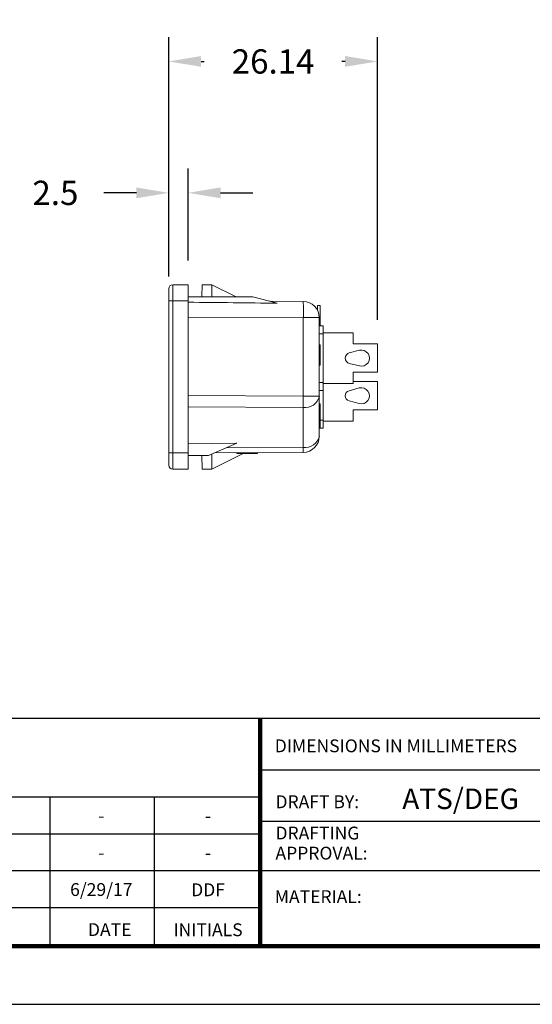
# Model space of a CAD drawing. Units: millimetres. Extents: x 0 to 279, y 0 to 216.
# Drawn here: x 106 to 170, y 0 to 122 of the extents above; entities that cross this region are included whole.
import ezdxf
from ezdxf.enums import TextEntityAlignment as Align

# ---------------------------------------------------------------- set-up
doc = ezdxf.new("R2010")
doc.units = ezdxf.units.MM
doc.header["$PDSIZE"] = -1
for name, color, linetype in [('Dimensions', 1, 'Continuous'), ('PLOT BORDER', 3, 'Continuous'), ('Text', 7, 'Continuous'), ('TITLE BLOCK', 4, 'Continuous'), ('TITLE BLOCK TEXT', 6, 'Continuous')]:
    doc.layers.add(name, color=color, linetype=linetype)
doc.dimstyles.get("Standard").update_dxf_attribs({"dimscale": 0, "dimtxt": 2.5, "dimasz": 2.5, "dimexe": 1.25, "dimexo": 0.625, "dimtad": 1, "dimtih": 1, "dimtoh": 1, "dimdec": 1, "dimdsep": 46, "dimtxsty": 'Standard', "dimcen": 2.5, "dimadec": 0, "dimazin": 0, "dimtfac": 1, "dimtdec": 4, "dimtmove": 0, "dimatfit": 3, "dimfxl": 1, "dimtolj": 1, "dimtzin": 0, "dimarcsym": 0})

# ---------------------------------------------------------------- blocks, each defined once
blk = doc.blocks.new('_D_2')
at = {"layer": 'DEFPOINTS', "color": 0, "linetype": 'Continuous', "transparency": 16777216}
for p in [(127.22, 100.29), (127.22, 88.94), (124.82, 86.94)]:
    blk.add_point(p, dxfattribs=at)
at = {"layer": 'Dimensions', "color": 0, "linetype": 'Continuous', "lineweight": -2, "transparency": 16777216}
for p, q in [((124.82, 89.94), (124.82, 103.29)), ((127.22, 91.94), (127.22, 103.29)), ((120.82, 100.29), (116.82, 100.29)), ((131.22, 100.29), (135.22, 100.29))]:
    blk.add_line(p, q, dxfattribs=at)
at = {"layer": 'Dimensions', "color": 0, "linetype": 'Continuous', "transparency": 16777216}
for points in [[(120.82, 100.96), (120.82, 99.62), (124.82, 100.29)], [(131.22, 100.96), (131.22, 99.62), (127.22, 100.29)]]:
    blk.add_solid(points, dxfattribs=at)
at = {"layer": 'Dimensions', "color": 0, "linetype": 'Continuous', "transparency": 16777216, "insert": (110.82, 101.79), "char_height": 3, "attachment_point": 2}
blk.add_mtext('\\A1;2.5', dxfattribs=at)
blk = doc.blocks.new('_D_4')
at = {"layer": 'DEFPOINTS', "color": 0, "linetype": 'Continuous', "transparency": 16777216}
for p in [(124.82, 116.53), (124.82, 86.94), (150.62, 81.61)]:
    blk.add_point(p, dxfattribs=at)
at = {"layer": 'Dimensions', "color": 0, "linetype": 'Continuous', "lineweight": -2, "transparency": 16777216}
for p, q in [((124.82, 89.94), (124.82, 119.53)), ((150.62, 84.61), (150.62, 119.53)), ((128.82, 116.53), (129.22, 116.53)), ((146.62, 116.53), (146.22, 116.53))]:
    blk.add_line(p, q, dxfattribs=at)
at = {"layer": 'Dimensions', "color": 0, "linetype": 'Continuous', "transparency": 16777216}
for points in [[(128.82, 117.2), (128.82, 115.87), (124.82, 116.53)], [(146.62, 117.2), (146.62, 115.87), (150.62, 116.53)]]:
    blk.add_solid(points, dxfattribs=at)
at = {"layer": 'Dimensions', "color": 0, "linetype": 'Continuous', "transparency": 16777216, "insert": (137.72, 118.03), "char_height": 3, "attachment_point": 2}
blk.add_mtext('\\A1;26.14', dxfattribs=at)

msp = doc.modelspace()

# ---------------------------------------------------------------- linework, layer by layer
at = {"color": 7, "linetype": 'Continuous', "lineweight": 15}
for p, q in [((125.32, 88.94), (127.22, 88.94)), ((127.22, 88.94), (127.22, 86.94)), ((128.93, 87.44), (128.94, 88.94)), ((130.14, 88.94), (128.94, 88.94)), ((130.14, 88.94), (130.13, 87.44)), ((130.14, 87.44), (130.14, 88.94)), ((130.14, 88.94), (133.15, 87.44)), ((124.82, 86.94), (124.82, 88.44)), ((124.82, 68.14), (124.82, 86.94)), ((135.22, 87.44), (127.22, 87.44)), ((127.22, 86.94), (127.22, 68.14)), ((138.2, 86.65), (135.22, 87.44)), ((137.3, 86.89), (141.44, 86.86)), ((143.52, 86.36), (143.22, 86.36)), ((143.22, 86.36), (143.22, 85.74)), ((143.52, 86.36), (143.52, 83.86)), ((143.42, 84.87), (143.42, 75.15)), ((143.42, 83.86), (143.92, 83.86)), ((143.92, 83.86), (143.92, 82.86)), ((147.62, 83.01), (143.92, 83.01)), ((143.92, 82.86), (143.92, 76.86)), ((147.62, 83.01), (147.62, 81.61)), ((147.62, 81.61), (150.62, 81.61)), ((150.62, 81.61), (150.62, 78.11)), ((143.52, 81.51), (143.42, 81.51)), ((143.52, 79.01), (143.52, 81.51)), ((148.38, 80.83), (147.13, 80.51)), ((147.13, 79.21), (148.38, 78.9)), ((143.52, 79.01), (143.42, 79.01)), ((150.62, 78.11), (147.62, 78.11)), ((147.62, 78.11), (147.62, 76.71)), ((143.92, 76.86), (143.92, 75.86)), ((147.62, 76.71), (143.92, 76.71)), ((147.62, 76.96), (150.62, 76.96)), ((150.62, 76.96), (150.62, 73.46)), ((143.92, 75.86), (143.42, 75.86)), ((143.92, 75.86), (143.92, 72.21)), ((148.37, 76.18), (147.11, 75.84)), ((143.42, 75.15), (143.42, 70.21)), ((147.11, 74.59), (148.37, 74.25)), ((143.52, 74.21), (143.42, 74.21)), ((143.52, 74.21), (143.52, 72.71)), ((150.62, 73.46), (147.62, 73.46)), ((147.62, 73.46), (147.62, 72.06)), ((143.52, 72.71), (143.52, 71.21)), ((143.92, 72.21), (143.92, 71.21)), ((147.62, 72.06), (143.92, 72.06)), ((143.42, 71.21), (143.52, 71.21)), ((143.92, 71.21), (143.42, 71.21)), ((127.22, 69.29), (133.15, 69.34)), ((133.22, 69.34), (129.72, 67.84)), ((141.44, 68.21), (130.46, 68.16)), ((133.15, 69.34), (133.22, 69.34)), ((133.23, 68.07), (133.22, 68.17)), ((133.48, 68.07), (133.48, 68.17)), ((134.09, 68.08), (134.09, 68.18)), ((134.91, 68.08), (134.91, 68.18)), ((135.79, 68.08), (135.79, 68.18)), ((124.82, 66.64), (124.82, 68.14)), ((127.22, 68.14), (127.22, 66.14)), ((129.72, 67.84), (127.22, 67.84)), ((128.93, 67.84), (128.94, 66.14)), ((130.14, 66.14), (130.13, 68.01)), ((134.02, 68.07), (130.14, 66.14)), ((130.14, 66.14), (130.14, 68.02)), ((133.23, 68.07), (133.48, 68.07)), ((133.48, 68.07), (134.09, 68.08)), ((127.22, 66.14), (125.32, 66.14)), ((128.94, 66.14), (130.14, 66.14))]:
    msp.add_line(p, q, dxfattribs=at)
at = {"color": 7, "linetype": 'Continuous', "lineweight": 0}
for p, q in [((125.32, 88.94), (125.32, 86.94)), ((125.32, 86.94), (124.82, 86.94)), ((125.32, 86.94), (125.32, 68.14)), ((127.22, 86.94), (125.32, 86.94)), ((141.45, 84.87), (127.22, 84.94)), ((141.45, 75.15), (141.45, 84.87)), ((143.42, 84.87), (141.45, 84.87)), ((143.92, 82.86), (143.42, 82.86)), ((143.42, 76.86), (143.92, 76.86)), ((127.22, 75.24), (141.45, 75.15)), ((143.42, 75.15), (141.45, 75.15)), ((141.44, 73.77), (127.22, 73.86)), ((141.44, 68.83), (141.44, 73.77)), ((143.52, 72.21), (143.92, 72.21)), ((131.93, 68.78), (141.44, 68.83)), ((125.32, 68.14), (124.82, 68.14)), ((125.32, 68.14), (125.32, 66.14)), ((125.32, 68.14), (127.22, 68.14))]:
    msp.add_line(p, q, dxfattribs=at)
at = {"color": 7, "linetype": 'Continuous', "lineweight": 15}
for centre, radius, start, end in [((125.32, 88.44), 0.5, 90, 180), ((141.42, 84.87), 2, 0, 89.7), ((147.3, 79.86), 0.671, 104.3364, 255.6636), ((148.62, 79.86), 1, 255.6636, 104.3364), ((147.27, 75.21), 0.65, 105.0261, 254.9739), ((148.62, 75.21), 1, 254.9739, 105.0261), ((141.42, 70.21), 2, 270.3, 0), ((125.32, 66.64), 0.5, 180, 270)]:
    msp.add_arc(centre, radius, start, end, dxfattribs=at)
at = {"color": 7, "linetype": 'Continuous', "lineweight": 0}
for centre, radius, start, end in [((103.24, 85.56), 38.22, 358.9506, 1.9493), ((24.79, 75.79), 116.66, 359.0088, 359.6863), ((141.69, 75.53), 1.78, 261.7448, 347.7204), ((141.69, 70.59), 1.78, 261.7448, 347.7205), ((99.54, 68.52), 41.9, 359.5756, 0.4244)]:
    msp.add_arc(centre, radius, start, end, dxfattribs=at)
at = {"color": 7, "linetype": 'Continuous', "lineweight": 15}
msp.add_ellipse((66.1, 85.26), major_axis=(-152.79, 0.8), ratio=0.013089, start_param=4.221013, end_param=4.300885, dxfattribs=at)
for points, knots in [([(134.09, 68.08), (134.09, 68.08), (134.09, 68.08), (134.1, 68.08), (134.12, 68.08), (134.15, 68.08), (134.18, 68.08), (134.22, 68.08), (134.27, 68.08), (134.32, 68.08), (134.38, 68.08), (134.44, 68.08), (134.51, 68.08), (134.58, 68.08), (134.66, 68.08), (134.74, 68.08), (134.82, 68.08), (134.88, 68.08), (134.91, 68.08)], [0, 0, 0, 0, 0.065791, 0.129362, 0.190756, 0.251258, 0.310777, 0.370654, 0.431036, 0.492864, 0.555071, 0.61634, 0.676976, 0.738326, 0.800812, 0.864812, 0.931063, 1, 1, 1, 1]), ([(134.91, 68.08), (134.93, 68.08), (134.97, 68.08), (135.03, 68.08), (135.09, 68.08), (135.15, 68.08), (135.2, 68.08), (135.26, 68.08), (135.31, 68.08), (135.36, 68.08), (135.41, 68.08), (135.46, 68.08), (135.5, 68.08), (135.55, 68.08), (135.58, 68.08), (135.62, 68.08), (135.65, 68.08), (135.68, 68.08), (135.71, 68.08), (135.73, 68.08), (135.75, 68.08), (135.76, 68.08), (135.77, 68.08), (135.78, 68.08), (135.79, 68.08), (135.79, 68.08), (135.79, 68.08)], [0, 0, 0, 0, 0.044012, 0.087429, 0.13011, 0.172543, 0.214195, 0.256275, 0.298269, 0.340356, 0.382404, 0.423406, 0.464232, 0.504057, 0.543842, 0.583267, 0.623086, 0.66291, 0.70323, 0.743614, 0.784555, 0.825761, 0.867766, 0.910751, 0.954917, 1, 1, 1, 1])]:
    msp.add_open_spline(points, degree=3, knots=knots, dxfattribs=at)
at = {"layer": 'PLOT BORDER'}
msp.add_line((0, 0), (279.4, 0), dxfattribs=at)
at = {"layer": 'TITLE BLOCK'}
for p, q in [((7.2, 35.38), (272.2, 35.38)), ((136.1, 29), (205.95, 29)), ((7.2, 25.65), (136.1, 25.65)), ((110.19, 7.2), (110.19, 25.65)), ((123.08, 7.2), (123.08, 25.65)), ((136.1, 22.64), (205.95, 22.64)), ((7.2, 21.09), (136.1, 21.09)), ((7.2, 16.53), (272.2, 16.53)), ((7.2, 11.96), (136.1, 11.96))]:
    msp.add_line(p, q, dxfattribs=at)
at = {"layer": 'TITLE BLOCK', "lineweight": 100}
msp.add_line((136.1, 35.38), (136.1, 7.2), dxfattribs=at)
msp.add_lwpolyline([(7.2, 208.7), (272.2, 208.7), (272.2, 7.2), (7.2, 7.2)], close=True, dxfattribs=at)

# ---------------------------------------------------------------- texts
at = {"layer": 'Text'}
msp.add_text('ATS/DEG', height=2.54, dxfattribs=at).set_placement((153.67, 24.13))
at = {"layer": 'TITLE BLOCK TEXT'}
for s, height, p in [('DIMENSIONS IN MILLIMETERS', 1.5875, (137.92, 31.15)), ('DRAFT BY:', 1.587, (138.01, 24.24)), ('DRAFTING', 1.587, (138.01, 20.37)), ('APPROVAL:', 1.587, (138.01, 17.89)), ('MATERIAL:', 1.587, (137.92, 12.52))]:
    msp.add_text(s, height=height, dxfattribs=at).set_placement(p)
for s, height, p in [('-', 1.59, (116.49, 22.52)), ('-', 1.59, (129.68, 22.49)), ('-', 1.59, (116.49, 17.95)), ('-', 1.59, (129.68, 17.93)), ('6/29/17', 1.587, (116.49, 13.39)), ('DDF', 1.587, (129.68, 13.36)), ('DATE', 1.587, (117.53, 8.44)), ('INITIALS', 1.587, (129.68, 8.42))]:
    msp.add_text(s, height=height, dxfattribs=at).set_placement(p, align=Align.CENTER)

# ---------------------------------------------------------------- dimensions: what is measured, and where the dimension line sits
at = {"layer": 'Dimensions', "linetype": 'Continuous'}
for base, p1, p2, text, picture, middle in [((124.82, 116.53), (150.62, 81.61), (124.82, 86.94), '26.14', '_D_4', (137.72, 116.53)), ((127.22, 100.29), (124.82, 86.94), (127.22, 88.94), '2.5', '_D_2', (110.82, 100.29))]:
    dim = msp.add_linear_dim(base=base, p1=p1, p2=p2, angle=0, text=text, dimstyle='Standard', override={"dimscale": 1, "dimtxt": 3, "dimasz": 4, "dimexe": 3, "dimexo": 3, "dimgap": 3, "dimtad": 0, "dimpost": '', "dimdle": 1, "dimtdec": 1, "dimtofl": 0}, dxfattribs=at)
    dim.commit()
    dim.dimension.update_dxf_attribs({"geometry": picture, "text_midpoint": middle, "dimtype": 160})

doc.saveas('drawing.dxf')
